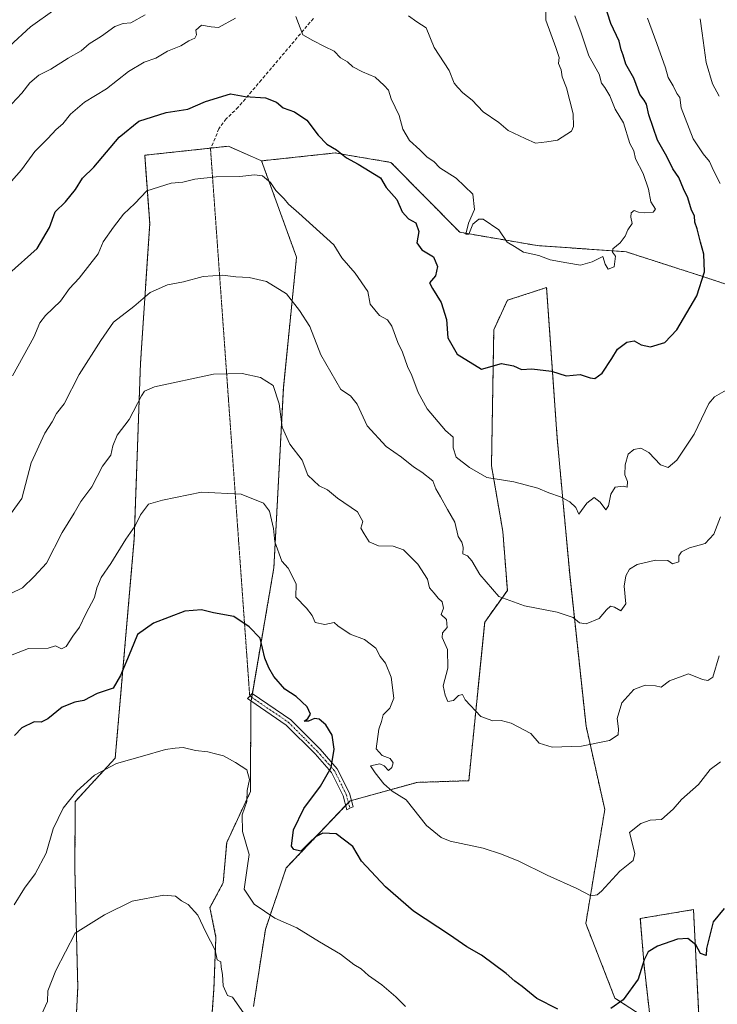
# Model space of a CAD drawing. Units: metres. Extents: x 597212 to 600663, y 4729115 to 4731478.
# Drawn here: x 598792 to 599002, y 4730024 to 4730320 of the extents above; entities that cross this region are included whole.
import ezdxf

# ---------------------------------------------------------------- set-up
doc = ezdxf.new("R2010")
doc.units = ezdxf.units.M
doc.header["$MEASUREMENT"] = 0
for name, pattern in [('TRAZO_Y_PUNTO', [1, 0.5, -0.25, 0, -0.25]), ('TRAZOS', [0.75, 0.5, -0.25]), ('TRAZOS2', [0.375, 0.25, -0.125]), ('TRAZOSX2', [1.5, 1, -0.5])]:
    doc.linetypes.add(name, pattern=pattern)
for name, color, linetype, lineweight in [('Arbolado forestal', 92, 'TRAZOS', 0), ('Arbolado forestal CxS', 92, 'Continuous', 0), ('Camino', 19, 'Continuous', 0), ('Camino Cxs', 19, 'Continuous', 0), ('Camino eje', 39, 'TRAZO_Y_PUNTO', 13), ('Cultivos herbáceos CxS', 92, 'Continuous', 0), ('Curva de nivel maestra', 36, 'Continuous', 30), ('Curva de nivel normal', 36, 'Continuous', 0), ('Senda', 19, 'TRAZOSX2', 0), ('Senda virtual', 19, 'TRAZOS2', 0)]:
    doc.layers.add(name, color=color, linetype=linetype, lineweight=lineweight)

# ---------------------------------------------------------------- blocks, each defined once
blk = doc.blocks.new('*U155')
at = {"layer": 'Arbolado forestal CxS', "color": 92, "linetype": 'Continuous', "lineweight": 0}
blk.add_polyline3d([(599017.25, 4730236.42, 593.95), (598998.26, 4730242.7, 600.1), (598974.53, 4730250.35, 604.42), (598947.76, 4730252.22, 605.62), (598924.49, 4730256.21, 604.14), (598903.79, 4730277.25, 602.11), (598890.82, 4730279.43, 600.26), (598886.98, 4730280.08, 599.83), (598864.84, 4730277.71, 596.44), (598854.92, 4730282.13, 596.95), (598829.68, 4730279.4, 597.32), (598831.19, 4730258.81, 593.25), (598828.42, 4730216.82, 586.93), (598826.54, 4730164.07, 578.79), (598820.81, 4730097.97, 570.43), (598808.79, 4730084.87, 569.64), (598808.66, 4730064.55, 567.32), (598809.54, 4730029.01, 563.16), (598806.73, 4729974.11, 557.53)], dxfattribs=at)
blk = doc.blocks.new('*U160')
at = {"layer": 'Cultivos herbáceos CxS', "color": 92, "linetype": 'Continuous', "lineweight": 0}
for points in [[(598806.73, 4729974.11, 557.53), (598809.54, 4730029.01, 563.16), (598808.66, 4730064.55, 567.32), (598808.79, 4730084.87, 569.64), (598820.81, 4730097.97, 570.43), (598826.54, 4730164.07, 578.79), (598828.42, 4730216.82, 586.93), (598831.19, 4730258.81, 593.25), (598829.68, 4730279.4, 597.32), (598854.92, 4730282.13, 596.95), (598864.84, 4730277.71, 596.44), (598875.38, 4730248.7, 592.12), (598871.41, 4730209.31, 586.28), (598868.56, 4730155.26, 578.63), (598861.62, 4730114.72, 572.49), (598861.5, 4730087.87, 570.22), (598854.35, 4730072.54, 568.17), (598853.3, 4730060.44, 567.22), (598849.32, 4730052.93, 565.8), (598851.11, 4730043.99, 565.93), (598850.51, 4730028.5, 563.55), (598849.32, 4730011.82, 561.66)], [(598862.43, 4730023.14, 566.05), (598866, 4730046.38, 569.15), (598872.26, 4730064.88, 573.27), (598891.48, 4730085.05, 576.68), (598911.7, 4730090.64, 581.52), (598927.22, 4730091.15, 583.13), (598931.99, 4730138.89, 588.25), (598938.81, 4730148.44, 590.55), (598937.45, 4730166.17, 592.9), (598934.04, 4730185.95, 595.62), (598934.72, 4730226.88, 601.61), (598938.81, 4730235.74, 602.68), (598950.62, 4730239.59, 603.64), (598953.82, 4730194.14, 597.5), (598957.58, 4730153.28, 591.85), (598962.5, 4730107.57, 585.83), (598968.14, 4730082.46, 582.75), (598962.43, 4730048.15, 578.87), (598971.19, 4730025.65, 575.42), (598981.87, 4730018.79, 572.66), (598979.96, 4730035.57, 575.2), (598978.82, 4730049.67, 576.91), (598994.83, 4730052.34, 575.89), (598996.79, 4730012.71, 571.46)]]:
    blk.add_polyline3d(points, dxfattribs=at)
blk = doc.blocks.new('*U168')
at = {"layer": 'Curva de nivel normal', "color": 36, "linetype": 'Continuous', "lineweight": 0}
blk.add_polyline3d([(598802.67, 4730323.32, 615), (598795.33, 4730318.05, 615), (598788.97, 4730312.22, 615)], dxfattribs=at)
blk = doc.blocks.new('*U175')
at = {"layer": 'Curva de nivel normal', "color": 36, "linetype": 'Continuous', "lineweight": 0}
blk.add_polyline3d([(599002.93, 4730096.81, 580), (598999.8, 4730094.5, 580), (598996.32, 4730090, 580), (598991.21, 4730085.5, 580), (598988.75, 4730082.59, 580), (598985.17, 4730079.46, 580), (598981.79, 4730079.22, 580), (598978.95, 4730078.31, 580), (598975.54, 4730075.54, 580), (598977.16, 4730069.27, 580), (598976.64, 4730067.08, 580), (598972.65, 4730063.92, 580), (598967.19, 4730057.86, 580), (598965.87, 4730056.76, 580), (598963.9, 4730056.47, 580), (598959.75, 4730058.7, 580), (598950.79, 4730062.7, 580), (598942.31, 4730066.97, 580), (598937.02, 4730069.02, 580), (598931.53, 4730070.87, 580), (598921.62, 4730072.96, 580), (598918.89, 4730074.07, 580), (598914.52, 4730077.69, 580), (598908.4, 4730085.41, 580), (598904.17, 4730088, 580), (598901.66, 4730090.18, 580), (598899.04, 4730093.47, 580), (598897.58, 4730095.61, 580), (598900.47, 4730096.24, 580), (598901.71, 4730095.62, 580), (598903.04, 4730094.18, 580), (598904.06, 4730095.1, 580), (598904.4, 4730096.54, 580), (598903.58, 4730097.82, 580), (598901.12, 4730098.76, 580), (598899.32, 4730100.76, 580), (598900.15, 4730106.67, 580), (598900.91, 4730109, 580), (598901.46, 4730111, 580), (598903.43, 4730113, 580), (598904.66, 4730116, 580), (598903.87, 4730122.33, 580), (598902.16, 4730126.56, 580), (598900.56, 4730128.56, 580), (598899.28, 4730131.05, 580), (598895.78, 4730133.66, 580), (598891.5, 4730135.23, 580), (598887.79, 4730137.79, 580), (598886.73, 4730138.73, 580), (598883.84, 4730138.17, 580), (598880.98, 4730138.78, 580), (598880.03, 4730140.88, 580), (598878.37, 4730143.08, 580), (598875.19, 4730146.35, 580), (598875.3, 4730150.36, 580), (598872.81, 4730155.07, 580), (598870.96, 4730157.22, 580), (598868.85, 4730163.05, 580), (598868.4, 4730167.06, 580), (598867.27, 4730172.27, 580), (598865.38, 4730174.71, 580), (598858.7, 4730177.36, 580), (598846.79, 4730178.04, 580), (598835, 4730175.59, 580), (598830.86, 4730174.35, 580), (598828.42, 4730171.13, 580), (598826.76, 4730167.83, 580), (598823.96, 4730163.86, 580), (598819.46, 4730156.48, 580), (598816.54, 4730152.27, 580), (598815.26, 4730149.22, 580), (598814.61, 4730146.33, 580), (598811.96, 4730141.33, 580), (598810.1, 4730137.33, 580), (598808.01, 4730134.67, 580), (598806.02, 4730131.58, 580), (598804.62, 4730130.81, 580), (598802.8, 4730131.7, 580), (598800.65, 4730130.99, 580), (598794.71, 4730130.94, 580), (598789.77, 4730129.02, 580)], dxfattribs=at)
blk = doc.blocks.new('*U176')
at = {"layer": 'Curva de nivel normal', "color": 36, "linetype": 'Continuous', "lineweight": 0}
blk.add_polyline3d([(599002.51, 4730128.71, 585), (599000.68, 4730122.3, 585), (598999.12, 4730121.35, 585), (598997.51, 4730121.65, 585), (598993.29, 4730123.29, 585), (598987.63, 4730121.19, 585), (598985.11, 4730119.32, 585), (598983.43, 4730119.72, 585), (598980.26, 4730119.94, 585), (598976.83, 4730118.59, 585), (598973.27, 4730114.63, 585), (598971.84, 4730109.84, 585), (598972.29, 4730106.73, 585), (598972.15, 4730104.96, 585), (598969.59, 4730103.2, 585), (598961.14, 4730101.51, 585), (598952.28, 4730101.28, 585), (598948.42, 4730102.48, 585), (598945.85, 4730105.4, 585), (598940, 4730108.47, 585), (598936.96, 4730109.28, 585), (598934.41, 4730109.16, 585), (598930.79, 4730110.5, 585), (598926.15, 4730115.52, 585), (598925.28, 4730117.09, 585), (598924.12, 4730116.74, 585), (598922.65, 4730115.26, 585), (598920.87, 4730115.02, 585), (598920.08, 4730116.92, 585), (598919.47, 4730119.67, 585), (598920.93, 4730125, 585), (598920.85, 4730130.62, 585), (598919.19, 4730134.25, 585), (598919.31, 4730135.69, 585), (598920.75, 4730137.28, 585), (598920.54, 4730139.71, 585), (598918.91, 4730141.18, 585), (598919.56, 4730143.05, 585), (598919.18, 4730145.02, 585), (598917.98, 4730146.1, 585), (598916.8, 4730147.64, 585), (598915.37, 4730149.16, 585), (598914.83, 4730151.83, 585), (598911.88, 4730156.28, 585), (598907.54, 4730160.6, 585), (598904.42, 4730161.78, 585), (598900.03, 4730161.83, 585), (598897.21, 4730163.08, 585), (598895.7, 4730165.45, 585), (598894.75, 4730167.12, 585), (598895.31, 4730169.12, 585), (598893.7, 4730172.06, 585), (598887.7, 4730176.15, 585), (598884.72, 4730178.72, 585), (598882.23, 4730179.9, 585), (598878.76, 4730183.09, 585), (598877.04, 4730187.61, 585), (598873.4, 4730192.4, 585), (598871.04, 4730197.57, 585), (598870.15, 4730204.61, 585), (598868.3, 4730210.07, 585), (598864.55, 4730212.55, 585), (598859.04, 4730213.71, 585), (598850.43, 4730213.55, 585), (598832.67, 4730209.65, 585), (598829.63, 4730208.36, 585), (598828.67, 4730207.02, 585), (598824.98, 4730199.85, 585), (598821.42, 4730195.14, 585), (598820.12, 4730191.96, 585), (598819.53, 4730189.12, 585), (598817.01, 4730185.83, 585), (598813.8, 4730179.62, 585), (598810.41, 4730175.18, 585), (598808.49, 4730171.72, 585), (598804.84, 4730165.85, 585), (598800.12, 4730156.67, 585), (598796.38, 4730152.63, 585), (598792.92, 4730149.2, 585), (598789.42, 4730147.46, 585)], dxfattribs=at)
blk = doc.blocks.new('*U177')
at = {"layer": 'Curva de nivel normal', "color": 36, "linetype": 'Continuous', "lineweight": 0}
blk.add_polyline3d([(598908.16, 4730023.16, 570), (598905.28, 4730026.12, 570), (598901.08, 4730029.74, 570), (598897.06, 4730032.56, 570), (598894.78, 4730034.48, 570), (598892.62, 4730035.78, 570), (598888.56, 4730038.93, 570), (598882.3, 4730042.64, 570), (598875.49, 4730046.87, 570), (598868.88, 4730049.76, 570), (598862.6, 4730054, 570), (598859.64, 4730058.49, 570), (598859.99, 4730061.33, 570), (598860.48, 4730064.84, 570), (598861.12, 4730068.93, 570), (598859.15, 4730075.86, 570), (598859.05, 4730080.92, 570), (598860.38, 4730084.87, 570), (598860.54, 4730088.24, 570), (598861.19, 4730091.46, 570), (598860.41, 4730094.4, 570), (598857.02, 4730096.59, 570), (598853.43, 4730098.67, 570), (598851.02, 4730099.19, 570), (598848.67, 4730099.85, 570), (598845, 4730100.28, 570), (598841.3, 4730101.09, 570), (598838.86, 4730100.94, 570), (598835.96, 4730100.58, 570), (598829, 4730098.54, 570), (598821.23, 4730096.37, 570), (598814.6, 4730092.79, 570), (598809.23, 4730088.01, 570), (598805.15, 4730082.84, 570), (598802.17, 4730076.67, 570), (598800.07, 4730069.29, 570), (598796.74, 4730063.12, 570), (598793.47, 4730058.78, 570), (598790.39, 4730053.76, 570)], dxfattribs=at)
blk = doc.blocks.new('*U181')
at = {"layer": 'Curva de nivel normal', "color": 36, "linetype": 'Continuous', "lineweight": 0}
for points in [[(598996.82, 4730320.49, 590), (598997.48, 4730316.15, 590), (598998.65, 4730307.32, 590), (599000.5, 4730300.9, 590), (599002.58, 4730297.18, 590)], [(599003, 4730170.58, 590), (599001, 4730165.3, 590), (598998.33, 4730162.56, 590), (598993.67, 4730161.2, 590), (598991.2, 4730160.06, 590), (598990.46, 4730158.8, 590), (598990.38, 4730157.02, 590), (598988.49, 4730156.45, 590), (598987.1, 4730157.43, 590), (598983.39, 4730157.56, 590), (598977.91, 4730156.17, 590), (598975.6, 4730154.84, 590), (598974.47, 4730152.81, 590), (598973.97, 4730149.74, 590), (598974.5, 4730144.36, 590), (598973, 4730142.31, 590), (598971.1, 4730143.34, 590), (598969.84, 4730143.67, 590), (598968.61, 4730142.6, 590), (598966.45, 4730140, 590), (598962.57, 4730138.36, 590), (598960.48, 4730138.68, 590), (598958.58, 4730140.22, 590), (598953.76, 4730141.9, 590), (598944, 4730143.81, 590), (598936.23, 4730146.63, 590), (598930.52, 4730153.16, 590), (598928.15, 4730157.3, 590), (598926.8, 4730158.8, 590), (598925.44, 4730159.42, 590), (598925.47, 4730161.42, 590), (598925.1, 4730162.92, 590), (598924.02, 4730164.65, 590), (598922.99, 4730168.99, 590), (598920.76, 4730172.82, 590), (598918.7, 4730176.6, 590), (598917.28, 4730179, 590), (598916.36, 4730181.36, 590), (598913.06, 4730184.06, 590), (598910.59, 4730185.57, 590), (598906.98, 4730188.56, 590), (598902.39, 4730191.7, 590), (598896.65, 4730197.98, 590), (598893.61, 4730204.44, 590), (598891.64, 4730206.96, 590), (598888.67, 4730208.89, 590), (598882.7, 4730219.37, 590), (598879.35, 4730227.81, 590), (598876.24, 4730232.69, 590), (598872.38, 4730237.7, 590), (598866.33, 4730241.45, 590), (598861.16, 4730242.63, 590), (598857.09, 4730242.83, 590), (598853.08, 4730243.35, 590), (598847.24, 4730242.89, 590), (598841.34, 4730241.28, 590), (598836.53, 4730240.42, 590), (598831.3, 4730238.08, 590), (598826.38, 4730233.87, 590), (598820.28, 4730229.16, 590), (598816.52, 4730223.69, 590), (598809.91, 4730213.43, 590), (598805.49, 4730204.53, 590), (598803.18, 4730201.69, 590), (598801.8, 4730199.17, 590), (598799.63, 4730195.73, 590), (598795.54, 4730186.82, 590), (598792.67, 4730176.08, 590), (598789.33, 4730171.4, 590)]]:
    blk.add_polyline3d(points, dxfattribs=at)
blk = doc.blocks.new('*U182')
at = {"layer": 'Curva de nivel normal', "color": 36, "linetype": 'Continuous', "lineweight": 0}
for points in [[(598980.98, 4730320.64, 595), (598983.77, 4730313, 595), (598986.45, 4730305.68, 595), (598987.21, 4730302.76, 595), (598988.75, 4730300.28, 595), (598989.81, 4730298.02, 595), (598990.74, 4730296.74, 595), (598991.16, 4730293.67, 595), (598994.72, 4730284.33, 595), (598997.74, 4730279.8, 595), (598999.65, 4730277.54, 595), (599000.85, 4730274.83, 595), (599002.87, 4730270.94, 595)], [(599004.68, 4730208.66, 595), (599001.12, 4730206.68, 595), (598999.43, 4730204.71, 595), (598995.07, 4730195.4, 595), (598989.8, 4730187.65, 595), (598987.19, 4730185.43, 595), (598984.94, 4730186.24, 595), (598981.39, 4730189.98, 595), (598978.97, 4730191.24, 595), (598976.87, 4730190.88, 595), (598975.15, 4730189.44, 595), (598974.24, 4730186.22, 595), (598974.2, 4730183.22, 595), (598975, 4730181.16, 595), (598974.9, 4730179.54, 595), (598973.66, 4730179.78, 595), (598971.3, 4730179.52, 595), (598969.91, 4730177.38, 595), (598969.22, 4730173.89, 595), (598968.49, 4730172.72, 595), (598966.77, 4730175.01, 595), (598964.93, 4730176.39, 595), (598962.71, 4730174.64, 595), (598960.37, 4730171.38, 595), (598959.42, 4730173.39, 595), (598957.61, 4730175.05, 595), (598954.8, 4730176.6, 595), (598951.33, 4730177.8, 595), (598948, 4730179.2, 595), (598940.8, 4730181.1, 595), (598932.64, 4730182.38, 595), (598927.46, 4730185.46, 595), (598923.41, 4730188.52, 595), (598922.52, 4730191.29, 595), (598922.48, 4730194.59, 595), (598920.24, 4730196.57, 595), (598914.7, 4730203.04, 595), (598911.98, 4730207.98, 595), (598910.06, 4730213.08, 595), (598908.74, 4730215.82, 595), (598907.26, 4730220.17, 595), (598905.84, 4730223.01, 595), (598904.02, 4730228, 595), (598902.72, 4730229.88, 595), (598900.3, 4730231.13, 595), (598897.57, 4730234.57, 595), (598896.82, 4730238.36, 595), (598893.05, 4730243.87, 595), (598889, 4730248.49, 595), (598886.62, 4730252.44, 595), (598876.1, 4730261.99, 595), (598872.99, 4730264.63, 595), (598871.61, 4730266.27, 595), (598869.1, 4730268.76, 595), (598867.57, 4730271.24, 595), (598865.09, 4730273.21, 595), (598862.72, 4730273.5, 595), (598858.33, 4730273.03, 595), (598851.2, 4730272.93, 595), (598844.81, 4730272.16, 595), (598841.2, 4730271.28, 595), (598837.67, 4730271, 595), (598830.33, 4730268.7, 595), (598826.67, 4730264.85, 595), (598823.33, 4730261.63, 595), (598820.33, 4730257.76, 595), (598817.19, 4730253.31, 595), (598815.71, 4730249.71, 595), (598809.95, 4730242.39, 595), (598807, 4730239.3, 595), (598804.33, 4730235.52, 595), (598799.82, 4730231.15, 595), (598798.1, 4730228.92, 595), (598796.3, 4730224.67, 595), (598789.93, 4730213, 595)]]:
    blk.add_polyline3d(points, dxfattribs=at)
blk = doc.blocks.new('*U190')
at = {"layer": 'Curva de nivel normal', "color": 36, "linetype": 'Continuous', "lineweight": 0}
for points in [[(598788.1, 4730269.88, 605), (598792.57, 4730274.98, 605), (598796.62, 4730280.58, 605), (598800.57, 4730284.48, 605), (598803, 4730287.13, 605), (598805, 4730288.81, 605), (598807.33, 4730291.76, 605), (598811.55, 4730295.41, 605), (598818.23, 4730299.44, 605), (598824.81, 4730304.59, 605), (598829.51, 4730307.39, 605), (598833.01, 4730308.66, 605), (598836.56, 4730310.75, 605), (598840.56, 4730312.31, 605), (598843, 4730313.84, 605), (598844.76, 4730314.6, 605), (598845.3, 4730315.61, 605), (598845.11, 4730317.09, 605), (598846.81, 4730318.51, 605), (598849.64, 4730318.02, 605), (598851.85, 4730317.81, 605), (598857, 4730320.64, 605)], [(598875.18, 4730321.18, 605), (598877.31, 4730315.64, 605), (598880.31, 4730313.97, 605), (598883.81, 4730312.15, 605), (598886.72, 4730310.75, 605), (598888.62, 4730308.75, 605), (598890.74, 4730307.56, 605), (598892.33, 4730306.03, 605), (598895.22, 4730304.53, 605), (598899.03, 4730302.94, 605), (598901.7, 4730300.37, 605), (598903.01, 4730298.97, 605), (598903.81, 4730296.37, 605), (598906.24, 4730291.35, 605), (598907.38, 4730287.21, 605), (598909.33, 4730283.86, 605), (598912.5, 4730281.04, 605), (598914.64, 4730278.78, 605), (598916.7, 4730277.5, 605), (598918.53, 4730275.58, 605), (598923.45, 4730272.54, 605), (598928.47, 4730267.69, 605), (598928.93, 4730263.09, 605), (598927.08, 4730259, 605), (598926.32, 4730255.67, 605), (598927.27, 4730255.67, 605), (598928.47, 4730258.7, 605), (598930.2, 4730260.13, 605), (598931.5, 4730260.12, 605), (598936.22, 4730256.92, 605), (598938.72, 4730253.27, 605), (598940.93, 4730251.96, 605), (598943.67, 4730250.26, 605), (598948.33, 4730249.18, 605), (598951.67, 4730247.95, 605), (598956.67, 4730247.04, 605), (598960.87, 4730246.32, 605), (598964.34, 4730247.35, 605), (598967.51, 4730248.97, 605), (598968.29, 4730246.62, 605), (598969.19, 4730245.16, 605), (598970.92, 4730245.78, 605), (598971.38, 4730249.02, 605), (598970.41, 4730250.24, 605), (598970.55, 4730251.2, 605), (598972.79, 4730253, 605), (598974.26, 4730255, 605), (598975.08, 4730256.97, 605), (598976.41, 4730258.88, 605), (598975.96, 4730260.8, 605), (598976.1, 4730262.02, 605), (598977.02, 4730262.82, 605), (598978.25, 4730262.28, 605), (598980.17, 4730262.03, 605), (598982.65, 4730262.26, 605), (598983.39, 4730263.19, 605), (598981.97, 4730265.33, 605), (598981.3, 4730269.15, 605), (598979.66, 4730273.9, 605), (598977.33, 4730278.31, 605), (598976.84, 4730280.74, 605), (598975.67, 4730282.98, 605), (598973.79, 4730289.12, 605), (598971.24, 4730293.24, 605), (598969.63, 4730297.3, 605), (598968.15, 4730299.82, 605), (598967.13, 4730301.13, 605), (598966.46, 4730303.8, 605), (598963.35, 4730309.37, 605), (598960.98, 4730316.24, 605), (598959.08, 4730321.37, 605)]]:
    blk.add_polyline3d(points, dxfattribs=at)
blk = doc.blocks.new('*U197')
at = {"layer": 'Curva de nivel normal', "color": 36, "linetype": 'Continuous', "lineweight": 0}
blk.add_polyline3d([(598859.39, 4730021.27, 565), (598856.06, 4730025.94, 565), (598854.64, 4730026.48, 565), (598853.28, 4730029.38, 565), (598853.1, 4730032.85, 565), (598852.65, 4730035.06, 565), (598852.62, 4730036.67, 565), (598851.45, 4730037.25, 565), (598850.86, 4730040.14, 565), (598848.04, 4730045.55, 565), (598845.62, 4730050.68, 565), (598842.71, 4730053.89, 565), (598840.74, 4730055, 565), (598838.97, 4730056.37, 565), (598835.39, 4730056.71, 565), (598825.92, 4730054.9, 565), (598817.61, 4730050.79, 565), (598808.74, 4730045.29, 565), (598802.97, 4730034.04, 565), (598800.57, 4730027.93, 565), (598800.47, 4730024.67, 565), (598798.73, 4730021, 565)], dxfattribs=at)
blk = doc.blocks.new('*U214')
at = {"layer": 'Curva de nivel normal', "color": 36, "linetype": 'Continuous', "lineweight": 0}
for points in [[(598789.66, 4730294.91, 610), (598792.75, 4730298.13, 610), (598795.11, 4730301.24, 610), (598797.78, 4730303.47, 610), (598801.44, 4730305.28, 610), (598806.67, 4730308.61, 610), (598810.59, 4730310.78, 610), (598812.98, 4730312.94, 610), (598816.67, 4730315.27, 610), (598820.65, 4730318.12, 610), (598823.19, 4730319.06, 610), (598825.51, 4730319.24, 610), (598829.84, 4730321.62, 610)], [(598909.02, 4730321.36, 610), (598911.56, 4730319.56, 610), (598914.43, 4730317.77, 610), (598916.8, 4730311.8, 610), (598921.29, 4730304.96, 610), (598922.78, 4730301.12, 610), (598923.9, 4730299.76, 610), (598925.38, 4730298.16, 610), (598928.21, 4730295.96, 610), (598931.57, 4730292.43, 610), (598936.22, 4730289.27, 610), (598939.01, 4730286.89, 610), (598944.17, 4730284.44, 610), (598947.33, 4730283.06, 610), (598950.74, 4730283.41, 610), (598953.95, 4730283.94, 610), (598958.07, 4730286.66, 610), (598958.72, 4730288.04, 610), (598958.57, 4730291.91, 610), (598956.58, 4730299.67, 610), (598955.26, 4730303.03, 610), (598954.96, 4730305.13, 610), (598954.25, 4730307.03, 610), (598954.4, 4730308.87, 610), (598953.45, 4730311.86, 610), (598950.38, 4730320.05, 610), (598950.38, 4730324.58, 610)]]:
    blk.add_polyline3d(points, dxfattribs=at)
blk = doc.blocks.new('*U218')
at = {"layer": 'Curva de nivel maestra', "color": 36, "linetype": 'Continuous', "lineweight": 30}
for points in [[(599004.02, 4730052.67, 575), (599000.77, 4730048.67, 575), (598998.71, 4730040.62, 575), (598998.68, 4730038.56, 575), (598996.9, 4730039.12, 575), (598995.56, 4730041.73, 575), (598993.16, 4730043.66, 575), (598990, 4730043.45, 575), (598984, 4730041.34, 575), (598981.16, 4730039.64, 575), (598979.99, 4730037.19, 575), (598978.16, 4730031.39, 575), (598973.67, 4730025.18, 575), (598970, 4730022.56, 575)], [(598954, 4730022.36, 575), (598947.67, 4730025.61, 575), (598943.3, 4730029.17, 575), (598941.06, 4730030.84, 575), (598938.45, 4730033.12, 575), (598931.01, 4730038.68, 575), (598926.64, 4730041.13, 575), (598921.45, 4730044.73, 575), (598910.6, 4730051.88, 575), (598902.12, 4730059.2, 575), (598894.94, 4730066.94, 575), (598892.34, 4730071.33, 575), (598887.33, 4730075.16, 575), (598883.33, 4730075.39, 575), (598881.06, 4730074.26, 575), (598879.23, 4730072.53, 575), (598876.71, 4730069.92, 575), (598874.54, 4730070.45, 575), (598873.81, 4730071.46, 575), (598874.42, 4730076.38, 575), (598877.52, 4730082.82, 575), (598882.54, 4730089.49, 575), (598885.8, 4730095.13, 575), (598886.73, 4730100.67, 575), (598886.07, 4730104.87, 575), (598884.17, 4730107.95, 575), (598882.14, 4730109.64, 575), (598880.82, 4730109.82, 575), (598879, 4730109.1, 575), (598877.65, 4730109.11, 575), (598878.8, 4730109.9, 575), (598879.58, 4730111.14, 575), (598878.54, 4730113.33, 575), (598875.22, 4730116.51, 575), (598871.87, 4730118.71, 575), (598868.5, 4730122.54, 575), (598867.05, 4730125.12, 575), (598865.78, 4730128.04, 575), (598864.46, 4730134.06, 575), (598861.11, 4730137.47, 575), (598856.47, 4730140.53, 575), (598850.43, 4730141.72, 575), (598846.78, 4730142.57, 575), (598841.71, 4730142.18, 575), (598832.34, 4730138.52, 575), (598827.51, 4730135.2, 575), (598825.52, 4730130.23, 575), (598822.42, 4730122.84, 575), (598820.14, 4730119, 575), (598815.33, 4730117.38, 575), (598811.33, 4730115.28, 575), (598808.67, 4730114.81, 575), (598804.81, 4730113.3, 575), (598800.5, 4730109.75, 575), (598798.51, 4730108.77, 575), (598796.44, 4730108.87, 575), (598792.73, 4730107.05, 575), (598790.52, 4730104.7, 575)]]:
    blk.add_polyline3d(points, dxfattribs=at)
blk = doc.blocks.new('*U225')
at = {"layer": 'Curva de nivel maestra', "color": 36, "linetype": 'Continuous', "lineweight": 30}
blk.add_polyline3d([(598788.74, 4730243.67, 600), (598797.28, 4730251.3, 600), (598801.02, 4730257.63, 600), (598802.78, 4730262.33, 600), (598805.83, 4730265.34, 600), (598808.85, 4730269.05, 600), (598810.97, 4730272.48, 600), (598814.32, 4730275.77, 600), (598822, 4730284.8, 600), (598827.95, 4730289.71, 600), (598836.13, 4730292.24, 600), (598842.62, 4730293.24, 600), (598847.96, 4730295.61, 600), (598855.49, 4730297.85, 600), (598859.96, 4730297.04, 600), (598866.08, 4730296.73, 600), (598869.3, 4730295.39, 600), (598871.36, 4730293.65, 600), (598874.72, 4730292.46, 600), (598878.47, 4730289.96, 600), (598881.85, 4730285.49, 600), (598884.53, 4730282.69, 600), (598887.4, 4730281.06, 600), (598890.44, 4730278.63, 600), (598893.96, 4730276.73, 600), (598900.63, 4730272.65, 600), (598902.36, 4730269.7, 600), (598905.6, 4730266.1, 600), (598907.2, 4730262.37, 600), (598909.07, 4730260.26, 600), (598911.23, 4730259.07, 600), (598912.2, 4730256.47, 600), (598911.53, 4730253.04, 600), (598913.03, 4730250.94, 600), (598916.56, 4730248.82, 600), (598917.75, 4730245.94, 600), (598917.18, 4730243.11, 600), (598915.43, 4730240.99, 600), (598916.32, 4730239.32, 600), (598918.88, 4730235.08, 600), (598920.55, 4730230.01, 600), (598920.88, 4730224.42, 600), (598923.71, 4730219.54, 600), (598931, 4730215, 600), (598937.07, 4730216.69, 600), (598940.64, 4730215.99, 600), (598943.05, 4730214.9, 600), (598946.18, 4730215.09, 600), (598952.13, 4730214.46, 600), (598956.52, 4730213.02, 600), (598960.73, 4730213.4, 600), (598963.7, 4730212.38, 600), (598965.18, 4730212.21, 600), (598967.3, 4730213.81, 600), (598970.29, 4730218.2, 600), (598971.99, 4730221.04, 600), (598974.76, 4730223.12, 600), (598977, 4730223.52, 600), (598979.06, 4730222.33, 600), (598981.87, 4730221.78, 600), (598986.19, 4730223.06, 600), (598989.85, 4730226.87, 600), (598995.88, 4730237.04, 600), (598998.13, 4730244.33, 600), (598997.94, 4730249.6, 600), (598996.92, 4730253.25, 600), (598995.94, 4730257.27, 600), (598995.22, 4730259.22, 600), (598995.14, 4730261.14, 600), (598994.27, 4730262.91, 600), (598993.12, 4730266.54, 600), (598991.83, 4730269.33, 600), (598990.44, 4730272.67, 600), (598988.64, 4730275.34, 600), (598986.81, 4730279.03, 600), (598984.04, 4730283.98, 600), (598981.36, 4730291.55, 600), (598980.66, 4730294.82, 600), (598979.98, 4730296.02, 600), (598978.68, 4730297.65, 600), (598976.87, 4730302.62, 600), (598974.42, 4730306.79, 600), (598973.63, 4730309.5, 600), (598973.06, 4730311.14, 600), (598972.5, 4730313.73, 600), (598969.98, 4730319.02, 600), (598967.86, 4730325.53, 600)], dxfattribs=at)

msp = doc.modelspace()

# ---------------------------------------------------------------- linework, layer by layer
at = {"layer": 'Arbolado forestal', "color": 92, "linetype": 'TRAZOS', "lineweight": 0}
for points in [[(598864.84, 4730277.71, 596.44), (598854.92, 4730282.13, 596.95), (598849.6, 4730281.55, 596.47), (598829.68, 4730279.4, 597.32), (598831.19, 4730258.81, 593.25), (598828.41, 4730216.82, 586.93), (598826.54, 4730164.07, 578.79), (598820.81, 4730097.97, 570.43), (598808.79, 4730084.87, 569.64), (598808.66, 4730064.55, 567.32), (598809.54, 4730029.01, 563.16), (598806.73, 4729974.11, 557.53), (598809.34, 4729960.42, 556.3), (598809.9, 4729943.99, 554.42), (598809.27, 4729929.94, 552.75), (598799.76, 4729921.34, 553.05), (598798.86, 4729894.18, 551.29)], [(599051.77, 4730239.6, 581.3), (599017.25, 4730236.42, 593.95), (598998.25, 4730242.7, 600.1), (598974.53, 4730250.35, 604.42), (598947.76, 4730252.22, 605.62), (598924.49, 4730256.21, 604.14), (598903.79, 4730277.25, 602.11), (598890.82, 4730279.43, 600.26), (598886.98, 4730280.08, 599.83), (598864.84, 4730277.71, 596.44)], [(599051.77, 4730239.6, 581.3), (599017.25, 4730236.42, 593.95), (598998.25, 4730242.7, 600.1), (598974.53, 4730250.35, 604.42), (598947.76, 4730252.22, 605.62), (598924.49, 4730256.21, 604.14), (598903.79, 4730277.25, 602.11), (598890.82, 4730279.43, 600.26), (598886.98, 4730280.08, 599.83), (598864.84, 4730277.71, 596.44)], [(598864.84, 4730277.71, 596.44), (598875.38, 4730248.7, 592.12), (598871.41, 4730209.31, 586.28), (598868.56, 4730155.26, 578.63), (598862.07, 4730117.36, 572.95), (598861.88, 4730116.24, 572.76), (598861.69, 4730115.12, 572.56), (598861.62, 4730114.72, 572.49), (598861.5, 4730087.87, 570.22), (598854.35, 4730072.54, 568.17), (598853.3, 4730060.44, 567.22), (598849.32, 4730052.93, 565.8), (598851.11, 4730043.99, 565.93), (598850.51, 4730028.5, 563.55), (598849.32, 4730011.82, 561.66)], [(598890.14, 4730083.64, 576.51), (598890.98, 4730084.52, 576.6), (598891.48, 4730085.05, 576.68), (598891.88, 4730085.16, 576.78), (598911.7, 4730090.64, 581.52), (598927.22, 4730091.15, 583.13), (598931.99, 4730138.89, 588.25), (598938.81, 4730148.44, 590.55), (598937.45, 4730166.17, 592.9), (598934.04, 4730185.95, 595.62), (598934.72, 4730226.88, 601.61), (598938.81, 4730235.74, 602.68), (598950.62, 4730239.59, 603.64), (598953.82, 4730194.14, 597.5), (598957.58, 4730153.28, 591.85), (598962.5, 4730107.57, 585.83), (598968.14, 4730082.46, 582.75), (598962.42, 4730048.15, 578.87), (598971.19, 4730025.66, 575.42), (598981.87, 4730018.79, 572.66), (598979.96, 4730035.57, 575.2), (598978.82, 4730049.68, 576.91), (598994.83, 4730052.34, 575.89), (598996.79, 4730012.71, 571.46)], [(598862.42, 4730023.14, 566.05), (598866, 4730046.38, 569.15), (598872.26, 4730064.88, 573.27), (598890.14, 4730083.64, 576.51)]]:
    msp.add_polyline3d(points, dxfattribs=at)
at = {"layer": 'Arbolado forestal CxS', "color": 92, "linetype": 'Continuous', "lineweight": 0}
for points in [[(598849.32, 4730011.82, 561.66), (598850.51, 4730028.5, 563.55), (598851.11, 4730043.99, 565.93), (598849.32, 4730052.93, 565.8), (598853.3, 4730060.44, 567.22), (598854.35, 4730072.54, 568.17), (598861.5, 4730087.87, 570.22), (598861.62, 4730114.72, 572.49), (598868.56, 4730155.26, 578.63), (598871.41, 4730209.31, 586.28), (598875.38, 4730248.7, 592.12), (598864.84, 4730277.71, 596.44), (598886.98, 4730280.08, 599.83), (598890.82, 4730279.43, 600.26), (598903.79, 4730277.25, 602.11), (598924.49, 4730256.21, 604.14), (598947.76, 4730252.22, 605.62), (598974.53, 4730250.35, 604.42), (598998.26, 4730242.7, 600.1), (599017.25, 4730236.42, 593.95)], [(598996.79, 4730012.71, 571.46), (598994.83, 4730052.34, 575.89), (598978.82, 4730049.67, 576.91), (598979.96, 4730035.57, 575.2), (598981.87, 4730018.79, 572.66), (598971.19, 4730025.65, 575.42), (598962.43, 4730048.15, 578.87), (598968.14, 4730082.46, 582.75), (598962.5, 4730107.57, 585.83), (598957.58, 4730153.28, 591.85), (598953.82, 4730194.14, 597.5), (598950.62, 4730239.59, 603.64), (598938.81, 4730235.74, 602.68), (598934.72, 4730226.88, 601.61), (598934.04, 4730185.95, 595.62), (598937.45, 4730166.17, 592.9), (598938.81, 4730148.44, 590.55), (598931.99, 4730138.89, 588.25), (598927.22, 4730091.15, 583.13), (598911.7, 4730090.64, 581.52), (598891.48, 4730085.05, 576.68), (598872.26, 4730064.88, 573.27), (598866, 4730046.38, 569.15), (598862.43, 4730023.14, 566.05)]]:
    msp.add_polyline3d(points, dxfattribs=at)
at = {"layer": 'Camino', "color": 19, "linetype": 'Continuous', "lineweight": 0}
msp.add_polyline3d([(598891.42, 4730082.85, 576.45), (598890.46, 4730082.42, 576.36), (598889.36, 4730086.63, 576.46), (598885.91, 4730093.59, 575.06), (598880.93, 4730099.2, 573.61), (598872.29, 4730107.91, 573.15), (598861.64, 4730115.15, 572.55), (598860.57, 4730115.89, 572.57), (598861.99, 4730117.42, 572.94), (598873.62, 4730109.51, 573.54), (598882.44, 4730100.61, 573.98), (598887.64, 4730094.76, 575.67), (598891.31, 4730087.36, 576.85), (598892.37, 4730083.28, 576.68), (598891.42, 4730082.85, 576.45)], dxfattribs=at)
at = {"layer": 'Camino Cxs', "color": 19, "linetype": 'Continuous', "lineweight": 0}
msp.add_polyline3d([(598891.42, 4730082.85, 576.45), (598890.46, 4730082.42, 576.36), (598889.36, 4730086.63, 576.46), (598885.91, 4730093.59, 575.06), (598880.93, 4730099.2, 573.61), (598872.29, 4730107.91, 573.15), (598861.64, 4730115.15, 572.55), (598860.57, 4730115.89, 572.57), (598861.99, 4730117.42, 572.94), (598873.62, 4730109.51, 573.54), (598882.44, 4730100.61, 573.98), (598887.64, 4730094.76, 575.67), (598891.31, 4730087.36, 576.85), (598892.37, 4730083.28, 576.68), (598891.42, 4730082.85, 576.45)], close=True, dxfattribs=at)
at = {"layer": 'Camino eje', "color": 39, "linetype": 'TRAZO_Y_PUNTO', "lineweight": 13}
msp.add_polyline3d([(598861.28, 4730116.66, 572.72), (598861.82, 4730116.29, 572.75), (598872.96, 4730108.71, 573.36), (598877.37, 4730104.26, 573.29), (598881.69, 4730099.91, 573.79), (598884.18, 4730097.1, 574.42), (598886.78, 4730094.18, 575.31), (598890.34, 4730087, 576.64), (598891.42, 4730082.85, 576.45)], dxfattribs=at)
at = {"layer": 'Cultivos herbáceos CxS', "color": 92, "linetype": 'Continuous', "lineweight": 0}
for points in [[(598864.84, 4730277.71, 596.44), (598854.92, 4730282.13, 596.95), (598849.6, 4730281.55, 596.47), (598829.68, 4730279.4, 597.32), (598831.19, 4730258.81, 593.25), (598828.41, 4730216.82, 586.93), (598826.54, 4730164.07, 578.79), (598820.81, 4730097.97, 570.43), (598808.79, 4730084.87, 569.64), (598808.66, 4730064.55, 567.32), (598809.54, 4730029.01, 563.16), (598806.73, 4729974.11, 557.53), (598809.34, 4729960.42, 556.3), (598809.9, 4729943.99, 554.42), (598809.27, 4729929.94, 552.75), (598799.76, 4729921.34, 553.05), (598798.86, 4729894.18, 551.29)], [(598864.84, 4730277.71, 596.44), (598875.38, 4730248.7, 592.12), (598871.41, 4730209.31, 586.28), (598868.56, 4730155.26, 578.63), (598862.07, 4730117.36, 572.95), (598861.88, 4730116.24, 572.76), (598861.69, 4730115.12, 572.56), (598861.62, 4730114.72, 572.49), (598861.5, 4730087.87, 570.22), (598854.35, 4730072.54, 568.17), (598853.3, 4730060.44, 567.22), (598849.32, 4730052.93, 565.8), (598851.11, 4730043.99, 565.93), (598850.51, 4730028.5, 563.55), (598849.32, 4730011.82, 561.66)], [(598890.14, 4730083.64, 576.51), (598890.98, 4730084.52, 576.6), (598891.48, 4730085.05, 576.68), (598891.88, 4730085.16, 576.78), (598911.7, 4730090.64, 581.52), (598927.22, 4730091.15, 583.13), (598931.99, 4730138.89, 588.25), (598938.81, 4730148.44, 590.55), (598937.45, 4730166.17, 592.9), (598934.04, 4730185.95, 595.62), (598934.72, 4730226.88, 601.61), (598938.81, 4730235.74, 602.68), (598950.62, 4730239.59, 603.64), (598953.82, 4730194.14, 597.5), (598957.58, 4730153.28, 591.85), (598962.5, 4730107.57, 585.83), (598968.14, 4730082.46, 582.75), (598962.42, 4730048.15, 578.87), (598971.19, 4730025.66, 575.42), (598981.87, 4730018.79, 572.66), (598979.96, 4730035.57, 575.2), (598978.82, 4730049.68, 576.91), (598994.83, 4730052.34, 575.89), (598996.79, 4730012.71, 571.46)], [(598862.42, 4730023.14, 566.05), (598866, 4730046.38, 569.15), (598872.26, 4730064.88, 573.27), (598890.14, 4730083.64, 576.51)]]:
    msp.add_polyline3d(points, dxfattribs=at)
at = {"layer": 'Senda', "color": 19, "linetype": 'TRAZOSX2', "lineweight": 0}
msp.add_polyline3d([(598880.43, 4730320.56, 605.82), (598864.82, 4730302.11, 601.03), (598857.83, 4730293.86, 599.1), (598854.2, 4730290.34, 598.44), (598852.02, 4730287.34, 597.8), (598849.49, 4730281.29, 596.42)], dxfattribs=at)
at = {"layer": 'Senda virtual', "color": 19, "linetype": 'TRAZOS2', "lineweight": 0}
msp.add_polyline3d([(598849.49, 4730281.29, 596.42), (598861.28, 4730116.66, 572.72)], dxfattribs=at)

# ---------------------------------------------------------------- block references
at = {"layer": 'Arbolado forestal CxS', "color": 92, "linetype": 'Continuous', "lineweight": 0}
msp.add_blockref('*U155', (0, 0), dxfattribs=at)
at = {"layer": 'Cultivos herbáceos CxS', "color": 92, "linetype": 'Continuous', "lineweight": 0}
msp.add_blockref('*U160', (0, 0), dxfattribs=at)
at = {"layer": 'Curva de nivel maestra', "color": 36, "linetype": 'Continuous', "lineweight": 30}
for name in ['*U225', '*U218']:
    msp.add_blockref(name, (0, 0), dxfattribs=at)
at = {"layer": 'Curva de nivel normal', "color": 36, "linetype": 'Continuous', "lineweight": 0}
for name in ['*U182', '*U181', '*U176', '*U175', '*U177', '*U197', '*U168', '*U214', '*U190']:
    msp.add_blockref(name, (0, 0), dxfattribs=at)

doc.saveas('drawing.dxf')
